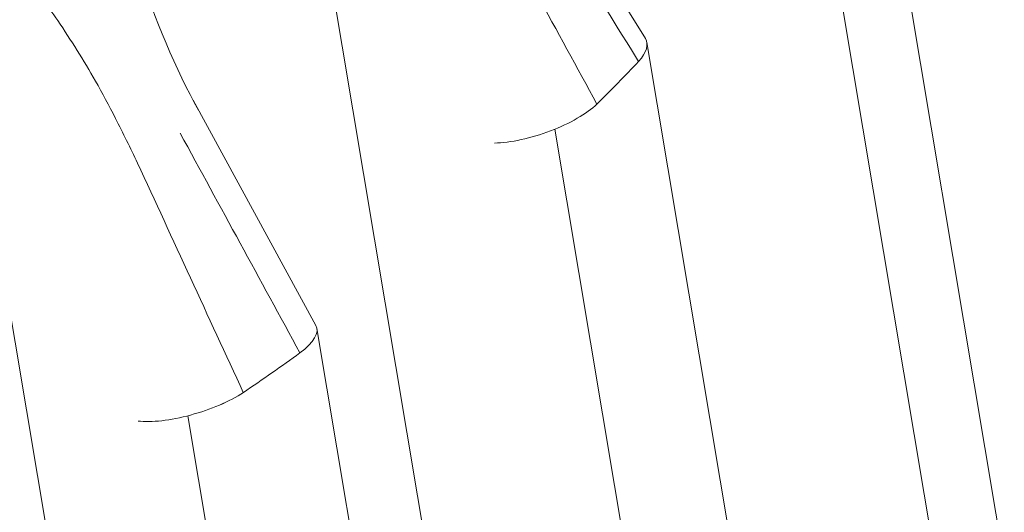
# Model space of a CAD drawing. Units: centimetres. Extents: x -91 to 30, y -21 to 21.
# Drawn here: x -78 to -78, y -3 to -3 of the extents above; entities that cross this region are included whole.
import ezdxf

# ---------------------------------------------------------------- set-up
doc = ezdxf.new("R2010")
doc.units = ezdxf.units.CM
doc.header["$MEASUREMENT"] = 0
doc.layers.add('layer 1', color=7, linetype='Continuous')

msp = doc.modelspace()

# ---------------------------------------------------------------- linework, layer by layer
at = {"layer": 'layer 1', "color": 250, "lineweight": 18}
for points in [[(-77.54838, -3.90942), (-77.54838, -3.90942), (-77.72379, -2.86249), (-77.72379, -2.86249)], [(-77.55178, -3.9354), (-77.55178, -3.9354), (-77.72029, -2.92969), (-77.72029, -2.92969)], [(-77.58153, -4.00123), (-77.58153, -4.00123), (-77.74745, -3.011), (-77.74745, -3.011)], [(-77.80746, -3.09109), (-77.80746, -3.09109), (-77.8434, -3.03348), (-77.8434, -3.03348)], [(-77.92863, -3.1105), (-77.94077, -3.08902), (-77.9517, -3.05342), (-77.95413, -3.04099)], [(-77.8093, -3.0973), (-77.82107, -3.07841), (-77.83284, -3.05953), (-77.8446, -3.04064)], [(-77.85311, -3.04937), (-77.84227, -3.06921), (-77.83143, -3.08904), (-77.82059, -3.10888)], [(-77.8093, -3.0973), (-77.80712, -3.09489), (-77.80647, -3.09269), (-77.80746, -3.09109)], [(-77.8093, -3.0973), (-77.80712, -3.09489), (-77.80647, -3.09269), (-77.80746, -3.09109)], [(-77.8093, -3.0973), (-77.80712, -3.09489), (-77.80647, -3.09269), (-77.80746, -3.09109)], [(-77.8093, -3.0973), (-77.80712, -3.09489), (-77.80647, -3.09269), (-77.80746, -3.09109)], [(-77.8093, -3.0973), (-77.80712, -3.09489), (-77.80647, -3.09269), (-77.80746, -3.09109)], [(-77.8093, -3.0973), (-77.80712, -3.09489), (-77.80647, -3.09269), (-77.80746, -3.09109)], [(-77.8093, -3.0973), (-77.80712, -3.09489), (-77.80647, -3.09269), (-77.80746, -3.09109)], [(-77.8093, -3.0973), (-77.80712, -3.09489), (-77.80647, -3.09269), (-77.80746, -3.09109)], [(-77.8093, -3.0973), (-77.80712, -3.09489), (-77.80647, -3.09269), (-77.80746, -3.0911)], [(-77.8093, -3.0973), (-77.80712, -3.09489), (-77.80647, -3.09269), (-77.80746, -3.0911)], [(-77.8093, -3.0973), (-77.80712, -3.09489), (-77.80647, -3.09269), (-77.80746, -3.0911)], [(-77.8093, -3.0973), (-77.80712, -3.09489), (-77.80647, -3.09269), (-77.80746, -3.0911)], [(-77.8093, -3.0973), (-77.80712, -3.09489), (-77.80647, -3.09269), (-77.80746, -3.0911)], [(-77.8093, -3.0973), (-77.80712, -3.09489), (-77.80647, -3.09269), (-77.80746, -3.0911)], [(-77.8093, -3.0973), (-77.80712, -3.09489), (-77.80647, -3.09269), (-77.80746, -3.0911)], [(-77.8093, -3.0973), (-77.80712, -3.09489), (-77.80647, -3.09269), (-77.80746, -3.0911)], [(-77.8093, -3.0973), (-77.80712, -3.09489), (-77.80647, -3.09269), (-77.80746, -3.0911)], [(-77.8093, -3.0973), (-77.80712, -3.09489), (-77.80647, -3.09269), (-77.80746, -3.0911)], [(-77.8093, -3.0973), (-77.80712, -3.09489), (-77.80647, -3.09269), (-77.80746, -3.0911)], [(-77.8093, -3.0973), (-77.80712, -3.09489), (-77.80647, -3.09269), (-77.80746, -3.0911)], [(-77.8093, -3.0973), (-77.80712, -3.09489), (-77.80647, -3.09269), (-77.80746, -3.0911)], [(-77.80746, -3.09109), (-77.80746, -3.09109), (-77.80746, -3.0911), (-77.80746, -3.0911)], [(-77.64206, -4.07686), (-77.64206, -4.07686), (-77.80705, -3.09217), (-77.80705, -3.09217)], [(-77.82058, -3.10888), (-77.81672, -3.10503), (-77.81296, -3.10117), (-77.8093, -3.0973)], [(-77.82058, -3.10888), (-77.81672, -3.10503), (-77.81296, -3.10117), (-77.8093, -3.0973)], [(-77.82058, -3.10888), (-77.81672, -3.10503), (-77.81296, -3.10117), (-77.8093, -3.0973)], [(-77.82058, -3.10888), (-77.81672, -3.10503), (-77.81296, -3.10117), (-77.8093, -3.0973)], [(-77.82058, -3.10888), (-77.81672, -3.10503), (-77.81296, -3.10117), (-77.8093, -3.0973)], [(-77.82058, -3.10888), (-77.81672, -3.10503), (-77.81296, -3.10117), (-77.8093, -3.0973)], [(-77.82058, -3.10888), (-77.81672, -3.10503), (-77.81296, -3.10117), (-77.8093, -3.0973)], [(-77.82058, -3.10888), (-77.81672, -3.10503), (-77.81296, -3.10117), (-77.8093, -3.0973)], [(-77.82058, -3.10888), (-77.81672, -3.10503), (-77.81296, -3.10117), (-77.8093, -3.0973)], [(-77.82058, -3.10888), (-77.81672, -3.10503), (-77.81296, -3.10117), (-77.8093, -3.0973)], [(-77.82058, -3.10888), (-77.81672, -3.10503), (-77.81296, -3.10117), (-77.8093, -3.0973)], [(-77.82058, -3.10888), (-77.81672, -3.10503), (-77.81296, -3.10117), (-77.8093, -3.0973)], [(-77.82058, -3.10888), (-77.81672, -3.10503), (-77.81296, -3.10117), (-77.8093, -3.0973)], [(-77.82058, -3.10888), (-77.81672, -3.10503), (-77.81296, -3.10117), (-77.8093, -3.0973)], [(-77.82058, -3.10888), (-77.81672, -3.10503), (-77.81296, -3.10117), (-77.8093, -3.0973)], [(-77.82058, -3.10888), (-77.81672, -3.10503), (-77.81296, -3.10117), (-77.8093, -3.0973)], [(-77.82058, -3.10888), (-77.81672, -3.10503), (-77.81296, -3.10117), (-77.8093, -3.0973)], [(-77.82058, -3.10888), (-77.81672, -3.10503), (-77.81296, -3.10117), (-77.8093, -3.0973)], [(-77.82058, -3.10888), (-77.81672, -3.10503), (-77.81296, -3.10117), (-77.8093, -3.0973)], [(-77.82058, -3.10888), (-77.81672, -3.10503), (-77.81296, -3.10117), (-77.8093, -3.0973)], [(-77.82058, -3.10888), (-77.81672, -3.10503), (-77.81296, -3.10117), (-77.8093, -3.0973)], [(-77.8093, -3.0973), (-77.8093, -3.0973), (-77.8093, -3.0973), (-77.8093, -3.0973)], [(-77.8093, -3.0973), (-77.8093, -3.0973), (-77.8093, -3.0973), (-77.8093, -3.0973)], [(-77.89677, -3.16889), (-77.89677, -3.16889), (-77.93008, -3.10785), (-77.93008, -3.10785)], [(-77.82058, -3.10888), (-77.82058, -3.10888), (-77.82058, -3.10888), (-77.82058, -3.10888)], [(-77.82058, -3.10888), (-77.82058, -3.10888), (-77.82058, -3.10888), (-77.82058, -3.10888)], [(-77.9011, -3.17635), (-77.91192, -3.15649), (-77.92274, -3.13664), (-77.93357, -3.11678)], [(-77.8332, -3.11615), (-77.8332, -3.11615), (-77.8332, -3.11615), (-77.8332, -3.11615)], [(-77.8484, -3.11946), (-77.8484, -3.11946), (-77.8484, -3.11946), (-77.8484, -3.11946)], [(-77.94513, -3.12487), (-77.93557, -3.14561), (-77.92601, -3.16635), (-77.91646, -3.18709)], [(-77.9011, -3.17635), (-77.89733, -3.17352), (-77.89573, -3.17078), (-77.89677, -3.16889)], [(-77.9011, -3.17635), (-77.89733, -3.17352), (-77.89573, -3.17078), (-77.89677, -3.16889)], [(-77.9011, -3.17635), (-77.89733, -3.17352), (-77.89573, -3.17078), (-77.89677, -3.16889)], [(-77.9011, -3.17635), (-77.89733, -3.17352), (-77.89573, -3.17078), (-77.89677, -3.16889)], [(-77.9011, -3.17635), (-77.89733, -3.17352), (-77.89573, -3.17078), (-77.89677, -3.16889)], [(-77.9011, -3.17635), (-77.89733, -3.17352), (-77.89573, -3.17078), (-77.89677, -3.16889)], [(-77.9011, -3.17635), (-77.89733, -3.17352), (-77.89573, -3.17078), (-77.89677, -3.16889)], [(-77.9011, -3.17635), (-77.89733, -3.17352), (-77.89573, -3.17078), (-77.89677, -3.16889)], [(-77.9011, -3.17635), (-77.89733, -3.17352), (-77.89573, -3.17078), (-77.89677, -3.16889)], [(-77.9011, -3.17635), (-77.89733, -3.17352), (-77.89573, -3.17078), (-77.89677, -3.16889)], [(-77.9011, -3.17635), (-77.89733, -3.17352), (-77.89573, -3.17078), (-77.89677, -3.16889)], [(-77.9011, -3.17635), (-77.89733, -3.17352), (-77.89573, -3.17078), (-77.89677, -3.16889)], [(-77.9011, -3.17635), (-77.89733, -3.17352), (-77.89573, -3.17078), (-77.89677, -3.16889)], [(-77.9011, -3.17635), (-77.89733, -3.17352), (-77.89573, -3.17078), (-77.89677, -3.16889)], [(-77.9011, -3.17635), (-77.89733, -3.17352), (-77.89573, -3.17078), (-77.89677, -3.16889)], [(-77.9011, -3.17635), (-77.89733, -3.17352), (-77.89573, -3.17078), (-77.89677, -3.16889)], [(-77.9011, -3.17635), (-77.89733, -3.17352), (-77.89573, -3.17078), (-77.89677, -3.16889)], [(-77.9011, -3.17635), (-77.89733, -3.17352), (-77.89573, -3.17078), (-77.89677, -3.16889)], [(-77.9011, -3.17635), (-77.89733, -3.17352), (-77.89573, -3.17078), (-77.89677, -3.16889)], [(-77.9011, -3.17635), (-77.89733, -3.17352), (-77.89573, -3.17078), (-77.89677, -3.16889)], [(-77.9011, -3.17635), (-77.89733, -3.17352), (-77.89573, -3.17078), (-77.89677, -3.16889)], [(-77.89677, -3.16889), (-77.89677, -3.16889), (-77.89677, -3.16889), (-77.89677, -3.16889)], [(-77.73209, -4.15089), (-77.73209, -4.15089), (-77.8965, -3.16967), (-77.8965, -3.16967)], [(-77.91645, -3.18708), (-77.91124, -3.18353), (-77.90613, -3.17995), (-77.9011, -3.17635)], [(-77.91645, -3.18708), (-77.91124, -3.18353), (-77.90613, -3.17995), (-77.9011, -3.17635)], [(-77.91645, -3.18708), (-77.91124, -3.18353), (-77.90613, -3.17995), (-77.9011, -3.17635)], [(-77.91645, -3.18708), (-77.91124, -3.18353), (-77.90613, -3.17995), (-77.9011, -3.17635)], [(-77.91645, -3.18708), (-77.91124, -3.18353), (-77.90613, -3.17995), (-77.9011, -3.17635)], [(-77.91645, -3.18708), (-77.91124, -3.18353), (-77.90613, -3.17995), (-77.9011, -3.17635)], [(-77.91645, -3.18708), (-77.91124, -3.18353), (-77.90613, -3.17995), (-77.9011, -3.17635)], [(-77.91645, -3.18708), (-77.91124, -3.18353), (-77.90613, -3.17995), (-77.9011, -3.17635)], [(-77.91645, -3.18708), (-77.91124, -3.18353), (-77.90613, -3.17995), (-77.9011, -3.17635)], [(-77.91645, -3.18708), (-77.91124, -3.18353), (-77.90613, -3.17995), (-77.9011, -3.17635)], [(-77.91645, -3.18708), (-77.91124, -3.18353), (-77.90613, -3.17995), (-77.9011, -3.17635)], [(-77.91645, -3.18708), (-77.91124, -3.18353), (-77.90613, -3.17995), (-77.9011, -3.17635)], [(-77.91645, -3.18708), (-77.91124, -3.18353), (-77.90613, -3.17995), (-77.9011, -3.17635)], [(-77.91645, -3.18708), (-77.91124, -3.18353), (-77.90613, -3.17995), (-77.9011, -3.17635)], [(-77.91645, -3.18708), (-77.91124, -3.18353), (-77.90613, -3.17995), (-77.9011, -3.17635)], [(-77.91645, -3.18708), (-77.91124, -3.18353), (-77.90613, -3.17995), (-77.9011, -3.17635)], [(-77.91645, -3.18708), (-77.91124, -3.18353), (-77.90613, -3.17995), (-77.9011, -3.17635)], [(-77.91645, -3.18708), (-77.91124, -3.18353), (-77.90613, -3.17995), (-77.9011, -3.17635)], [(-77.91645, -3.18708), (-77.91124, -3.18353), (-77.90613, -3.17995), (-77.9011, -3.17635)], [(-77.91645, -3.18708), (-77.91124, -3.18353), (-77.90613, -3.17995), (-77.9011, -3.17635)], [(-77.91645, -3.18708), (-77.91124, -3.18353), (-77.90613, -3.17995), (-77.9011, -3.17635)], [(-77.9011, -3.17635), (-77.9011, -3.17635), (-77.9011, -3.17635), (-77.9011, -3.17635)], [(-77.9011, -3.17635), (-77.9011, -3.17635), (-77.9011, -3.17635), (-77.9011, -3.17635)], [(-77.91645, -3.18708), (-77.91645, -3.18708), (-77.91645, -3.18709), (-77.91645, -3.18709)], [(-77.91645, -3.18708), (-77.91645, -3.18708), (-77.91645, -3.18708), (-77.91645, -3.18708)], [(-77.94501, -3.1948), (-77.94501, -3.1948), (-77.94501, -3.1948), (-77.94501, -3.1948)], [(-77.93077, -3.19317), (-77.93077, -3.19317), (-77.93077, -3.19317), (-77.93077, -3.19317)]]:
    msp.add_open_spline(points, degree=3, dxfattribs=at)
at = {"layer": 'layer 1', "color": 250, "lineweight": 13}
for points in [[(-77.55699, -3.95307), (-77.55699, -3.95307), (-77.72539, -2.94801), (-77.72539, -2.94801)], [(-77.90431, -3.00571), (-77.90431, -3.00571), (-77.71444, -4.13889), (-77.71444, -4.13889)], [(-77.59608, -4.02496), (-77.59608, -4.02496), (-77.76231, -3.03282), (-77.76231, -3.03282)], [(-77.99376, -3.08175), (-77.99376, -3.08175), (-77.80675, -4.19785), (-77.80675, -4.19785)], [(-77.66697, -4.10094), (-77.66697, -4.10094), (-77.83205, -3.1157), (-77.83205, -3.1157)], [(-78.1063, -3.15143), (-78.1063, -3.15143), (-77.92156, -4.254), (-77.92156, -4.254)], [(-77.76713, -4.17444), (-77.76713, -4.17444), (-77.93151, -3.19337), (-77.93151, -3.19337)]]:
    msp.add_open_spline(points, degree=3, dxfattribs=at)
at = {"layer": 'layer 1', "color": 250, "lineweight": 18}
for points, knots in [([(-78.0154, -3.04997), (-78.01452, -3.04968), (-78.01363, -3.04938), (-78.01272, -3.0492), (-78.01272, -3.0492), (-78.01183, -3.04901), (-78.01092, -3.04893), (-78.01001, -3.04893), (-78.01001, -3.04893), (-78.0091, -3.04892), (-78.00818, -3.049), (-78.00727, -3.04916), (-78.00727, -3.04916), (-78.00588, -3.0494), (-78.0045, -3.04984), (-78.00315, -3.05041), (-78.00315, -3.05041), (-78.00158, -3.05106), (-78.00005, -3.05188), (-77.99856, -3.05278), (-77.99856, -3.05278), (-77.99608, -3.05427), (-77.99368, -3.05598), (-77.99137, -3.05786), (-77.99137, -3.05786), (-77.99005, -3.05893), (-77.98876, -3.06005), (-77.9875, -3.06124), (-77.9875, -3.06124), (-77.98611, -3.06254), (-77.98477, -3.06393), (-77.98344, -3.06534), (-77.98344, -3.06534), (-77.98203, -3.06684), (-77.98065, -3.06837), (-77.97929, -3.06993), (-77.97929, -3.06993), (-77.97806, -3.07133), (-77.97686, -3.07276), (-77.97567, -3.07421), (-77.97567, -3.07421), (-77.97256, -3.07805), (-77.96962, -3.08211), (-77.96678, -3.08627), (-77.96678, -3.08627), (-77.96318, -3.09155), (-77.95976, -3.097), (-77.95656, -3.10263), (-77.95656, -3.10263), (-77.95467, -3.10595), (-77.95287, -3.10933), (-77.95112, -3.11275), (-77.95112, -3.11275), (-77.94907, -3.11676), (-77.9471, -3.12081), (-77.94513, -3.12487)], [0, 0, 0, 0, 0.066667, 0.066667, 0.066667, 0.066667, 0.133333, 0.133333, 0.133333, 0.133333, 0.2, 0.2, 0.2, 0.2, 0.266667, 0.266667, 0.266667, 0.266667, 0.333333, 0.333333, 0.333333, 0.333333, 0.4, 0.4, 0.4, 0.4, 0.466667, 0.466667, 0.466667, 0.466667, 0.533333, 0.533333, 0.533333, 0.533333, 0.6, 0.6, 0.6, 0.6, 0.666667, 0.666667, 0.666667, 0.666667, 0.733333, 0.733333, 0.733333, 0.733333, 0.8, 0.8, 0.8, 0.8, 0.866667, 0.866667, 0.866667, 0.866667, 1, 1, 1, 1]), ([(-77.8484, -3.11946), (-77.844, -3.11936), (-77.83849, -3.11816), (-77.8332, -3.11615), (-77.8332, -3.11615), (-77.82791, -3.11414), (-77.82333, -3.1115), (-77.82058, -3.10888)], [0, 0, 0, 0, 0.333333, 0.333333, 0.333333, 0.333333, 1, 1, 1, 1]), ([(-77.8484, -3.11946), (-77.844, -3.11936), (-77.83849, -3.11816), (-77.8332, -3.11615), (-77.8332, -3.11615), (-77.82791, -3.11414), (-77.82333, -3.1115), (-77.82058, -3.10888)], [0, 0, 0, 0, 0.333333, 0.333333, 0.333333, 0.333333, 1, 1, 1, 1]), ([(-77.8484, -3.11946), (-77.844, -3.11936), (-77.83849, -3.11816), (-77.8332, -3.11615), (-77.8332, -3.11615), (-77.82791, -3.11414), (-77.82333, -3.1115), (-77.82058, -3.10888)], [0, 0, 0, 0, 0.333333, 0.333333, 0.333333, 0.333333, 1, 1, 1, 1]), ([(-77.8484, -3.11946), (-77.844, -3.11936), (-77.83849, -3.11816), (-77.8332, -3.11615), (-77.8332, -3.11615), (-77.82791, -3.11414), (-77.82333, -3.1115), (-77.82058, -3.10888)], [0, 0, 0, 0, 0.333333, 0.333333, 0.333333, 0.333333, 1, 1, 1, 1]), ([(-77.8484, -3.11946), (-77.844, -3.11936), (-77.83849, -3.11816), (-77.8332, -3.11615), (-77.8332, -3.11615), (-77.82791, -3.11414), (-77.82333, -3.1115), (-77.82058, -3.10888)], [0, 0, 0, 0, 0.333333, 0.333333, 0.333333, 0.333333, 1, 1, 1, 1]), ([(-77.8484, -3.11946), (-77.844, -3.11936), (-77.83849, -3.11816), (-77.8332, -3.11615), (-77.8332, -3.11615), (-77.82791, -3.11414), (-77.82333, -3.1115), (-77.82058, -3.10888)], [0, 0, 0, 0, 0.333333, 0.333333, 0.333333, 0.333333, 1, 1, 1, 1]), ([(-77.8484, -3.11946), (-77.844, -3.11936), (-77.83849, -3.11816), (-77.8332, -3.11615), (-77.8332, -3.11615), (-77.82791, -3.11414), (-77.82333, -3.1115), (-77.82058, -3.10888)], [0, 0, 0, 0, 0.333333, 0.333333, 0.333333, 0.333333, 1, 1, 1, 1]), ([(-77.8484, -3.11946), (-77.844, -3.11936), (-77.83849, -3.11816), (-77.8332, -3.11615), (-77.8332, -3.11615), (-77.82791, -3.11414), (-77.82333, -3.1115), (-77.82058, -3.10888)], [0, 0, 0, 0, 0.333333, 0.333333, 0.333333, 0.333333, 1, 1, 1, 1]), ([(-77.8484, -3.11946), (-77.844, -3.11936), (-77.83849, -3.11816), (-77.8332, -3.11615), (-77.8332, -3.11615), (-77.82791, -3.11414), (-77.82333, -3.1115), (-77.82058, -3.10888)], [0, 0, 0, 0, 0.333333, 0.333333, 0.333333, 0.333333, 1, 1, 1, 1]), ([(-77.8484, -3.11946), (-77.844, -3.11936), (-77.83849, -3.11816), (-77.8332, -3.11615), (-77.8332, -3.11615), (-77.82791, -3.11414), (-77.82333, -3.1115), (-77.82058, -3.10888)], [0, 0, 0, 0, 0.333333, 0.333333, 0.333333, 0.333333, 1, 1, 1, 1]), ([(-77.8484, -3.11946), (-77.844, -3.11936), (-77.83849, -3.11816), (-77.8332, -3.11615), (-77.8332, -3.11615), (-77.82791, -3.11414), (-77.82333, -3.1115), (-77.82058, -3.10888)], [0, 0, 0, 0, 0.333333, 0.333333, 0.333333, 0.333333, 1, 1, 1, 1]), ([(-77.8484, -3.11946), (-77.844, -3.11936), (-77.83849, -3.11816), (-77.8332, -3.11615), (-77.8332, -3.11615), (-77.82791, -3.11414), (-77.82333, -3.1115), (-77.82058, -3.10888)], [0, 0, 0, 0, 0.333333, 0.333333, 0.333333, 0.333333, 1, 1, 1, 1]), ([(-77.8484, -3.11946), (-77.844, -3.11936), (-77.83849, -3.11816), (-77.8332, -3.11615), (-77.8332, -3.11615), (-77.82791, -3.11414), (-77.82333, -3.1115), (-77.82058, -3.10888)], [0, 0, 0, 0, 0.333333, 0.333333, 0.333333, 0.333333, 1, 1, 1, 1]), ([(-77.8484, -3.11946), (-77.844, -3.11936), (-77.83849, -3.11816), (-77.8332, -3.11615), (-77.8332, -3.11615), (-77.82791, -3.11414), (-77.82333, -3.1115), (-77.82058, -3.10888)], [0, 0, 0, 0, 0.333333, 0.333333, 0.333333, 0.333333, 1, 1, 1, 1]), ([(-77.8484, -3.11946), (-77.844, -3.11936), (-77.83849, -3.11816), (-77.8332, -3.11615), (-77.8332, -3.11615), (-77.82791, -3.11414), (-77.82333, -3.1115), (-77.82058, -3.10888)], [0, 0, 0, 0, 0.333333, 0.333333, 0.333333, 0.333333, 1, 1, 1, 1]), ([(-77.8484, -3.11946), (-77.844, -3.11936), (-77.83849, -3.11816), (-77.8332, -3.11615), (-77.8332, -3.11615), (-77.82791, -3.11414), (-77.82333, -3.1115), (-77.82058, -3.10888)], [0, 0, 0, 0, 0.333333, 0.333333, 0.333333, 0.333333, 1, 1, 1, 1]), ([(-77.8484, -3.11946), (-77.844, -3.11936), (-77.83849, -3.11816), (-77.8332, -3.11615), (-77.8332, -3.11615), (-77.82791, -3.11414), (-77.82333, -3.1115), (-77.82058, -3.10888)], [0, 0, 0, 0, 0.333333, 0.333333, 0.333333, 0.333333, 1, 1, 1, 1]), ([(-77.8484, -3.11946), (-77.844, -3.11936), (-77.83849, -3.11816), (-77.8332, -3.11615), (-77.8332, -3.11615), (-77.82791, -3.11414), (-77.82333, -3.1115), (-77.82058, -3.10888)], [0, 0, 0, 0, 0.333333, 0.333333, 0.333333, 0.333333, 1, 1, 1, 1]), ([(-77.8484, -3.11946), (-77.844, -3.11936), (-77.83849, -3.11816), (-77.8332, -3.11615), (-77.8332, -3.11615), (-77.82791, -3.11414), (-77.82333, -3.1115), (-77.82058, -3.10888)], [0, 0, 0, 0, 0.333333, 0.333333, 0.333333, 0.333333, 1, 1, 1, 1]), ([(-77.8484, -3.11946), (-77.844, -3.11936), (-77.83849, -3.11816), (-77.8332, -3.11615), (-77.8332, -3.11615), (-77.82791, -3.11414), (-77.82333, -3.1115), (-77.82058, -3.10888)], [0, 0, 0, 0, 0.333333, 0.333333, 0.333333, 0.333333, 1, 1, 1, 1]), ([(-77.8484, -3.11946), (-77.844, -3.11936), (-77.83849, -3.11816), (-77.8332, -3.11615), (-77.8332, -3.11615), (-77.82791, -3.11414), (-77.82333, -3.1115), (-77.82058, -3.10888)], [0, 0, 0, 0, 0.333333, 0.333333, 0.333333, 0.333333, 1, 1, 1, 1]), ([(-77.94501, -3.1948), (-77.94136, -3.19523), (-77.9362, -3.19464), (-77.93077, -3.19317), (-77.93077, -3.19317), (-77.92534, -3.1917), (-77.92014, -3.18949), (-77.91645, -3.18708)], [0, 0, 0, 0, 0.333333, 0.333333, 0.333333, 0.333333, 1, 1, 1, 1]), ([(-77.94501, -3.1948), (-77.94136, -3.19523), (-77.9362, -3.19464), (-77.93077, -3.19317), (-77.93077, -3.19317), (-77.92534, -3.1917), (-77.92014, -3.18949), (-77.91645, -3.18708)], [0, 0, 0, 0, 0.333333, 0.333333, 0.333333, 0.333333, 1, 1, 1, 1]), ([(-77.94501, -3.1948), (-77.94136, -3.19523), (-77.9362, -3.19464), (-77.93077, -3.19317), (-77.93077, -3.19317), (-77.92534, -3.1917), (-77.92014, -3.18949), (-77.91645, -3.18708)], [0, 0, 0, 0, 0.333333, 0.333333, 0.333333, 0.333333, 1, 1, 1, 1]), ([(-77.94501, -3.1948), (-77.94136, -3.19523), (-77.9362, -3.19464), (-77.93077, -3.19317), (-77.93077, -3.19317), (-77.92534, -3.1917), (-77.92014, -3.18949), (-77.91645, -3.18708)], [0, 0, 0, 0, 0.333333, 0.333333, 0.333333, 0.333333, 1, 1, 1, 1]), ([(-77.94501, -3.1948), (-77.94136, -3.19523), (-77.9362, -3.19464), (-77.93077, -3.19317), (-77.93077, -3.19317), (-77.92534, -3.1917), (-77.92014, -3.18949), (-77.91645, -3.18708)], [0, 0, 0, 0, 0.333333, 0.333333, 0.333333, 0.333333, 1, 1, 1, 1]), ([(-77.94501, -3.1948), (-77.94136, -3.19523), (-77.9362, -3.19464), (-77.93077, -3.19317), (-77.93077, -3.19317), (-77.92534, -3.1917), (-77.92014, -3.18949), (-77.91645, -3.18708)], [0, 0, 0, 0, 0.333333, 0.333333, 0.333333, 0.333333, 1, 1, 1, 1]), ([(-77.94501, -3.1948), (-77.94136, -3.19523), (-77.9362, -3.19464), (-77.93077, -3.19317), (-77.93077, -3.19317), (-77.92534, -3.1917), (-77.92014, -3.18949), (-77.91645, -3.18708)], [0, 0, 0, 0, 0.333333, 0.333333, 0.333333, 0.333333, 1, 1, 1, 1]), ([(-77.94501, -3.1948), (-77.94136, -3.19523), (-77.9362, -3.19464), (-77.93077, -3.19317), (-77.93077, -3.19317), (-77.92534, -3.1917), (-77.92014, -3.1895), (-77.91645, -3.18708)], [0, 0, 0, 0, 0.333333, 0.333333, 0.333333, 0.333333, 1, 1, 1, 1]), ([(-77.94501, -3.1948), (-77.94136, -3.19523), (-77.9362, -3.19464), (-77.93077, -3.19317), (-77.93077, -3.19317), (-77.92534, -3.1917), (-77.92014, -3.1895), (-77.91645, -3.18708)], [0, 0, 0, 0, 0.333333, 0.333333, 0.333333, 0.333333, 1, 1, 1, 1]), ([(-77.94501, -3.1948), (-77.94136, -3.19523), (-77.9362, -3.19464), (-77.93077, -3.19317), (-77.93077, -3.19317), (-77.92534, -3.1917), (-77.92014, -3.1895), (-77.91645, -3.18708)], [0, 0, 0, 0, 0.333333, 0.333333, 0.333333, 0.333333, 1, 1, 1, 1]), ([(-77.94501, -3.1948), (-77.94136, -3.19523), (-77.9362, -3.19464), (-77.93077, -3.19317), (-77.93077, -3.19317), (-77.92534, -3.1917), (-77.92014, -3.1895), (-77.91645, -3.18708)], [0, 0, 0, 0, 0.333333, 0.333333, 0.333333, 0.333333, 1, 1, 1, 1]), ([(-77.94501, -3.1948), (-77.94136, -3.19523), (-77.9362, -3.19464), (-77.93077, -3.19317), (-77.93077, -3.19317), (-77.92534, -3.1917), (-77.92014, -3.1895), (-77.91645, -3.18709)], [0, 0, 0, 0, 0.333333, 0.333333, 0.333333, 0.333333, 1, 1, 1, 1]), ([(-77.94501, -3.1948), (-77.94136, -3.19523), (-77.9362, -3.19464), (-77.93077, -3.19317), (-77.93077, -3.19317), (-77.92534, -3.1917), (-77.92014, -3.1895), (-77.91645, -3.18709)], [0, 0, 0, 0, 0.333333, 0.333333, 0.333333, 0.333333, 1, 1, 1, 1]), ([(-77.94501, -3.1948), (-77.94136, -3.19523), (-77.9362, -3.19464), (-77.93077, -3.19317), (-77.93077, -3.19317), (-77.92534, -3.1917), (-77.92014, -3.1895), (-77.91645, -3.18709)], [0, 0, 0, 0, 0.333333, 0.333333, 0.333333, 0.333333, 1, 1, 1, 1]), ([(-77.94501, -3.1948), (-77.94136, -3.19523), (-77.9362, -3.19464), (-77.93077, -3.19317), (-77.93077, -3.19317), (-77.92534, -3.1917), (-77.92014, -3.1895), (-77.91645, -3.18709)], [0, 0, 0, 0, 0.333333, 0.333333, 0.333333, 0.333333, 1, 1, 1, 1]), ([(-77.94501, -3.1948), (-77.94136, -3.19523), (-77.9362, -3.19464), (-77.93077, -3.19317), (-77.93077, -3.19317), (-77.92534, -3.1917), (-77.92014, -3.1895), (-77.91645, -3.18709)], [0, 0, 0, 0, 0.333333, 0.333333, 0.333333, 0.333333, 1, 1, 1, 1]), ([(-77.94501, -3.1948), (-77.94136, -3.19523), (-77.9362, -3.19464), (-77.93077, -3.19317), (-77.93077, -3.19317), (-77.92534, -3.1917), (-77.92014, -3.1895), (-77.91645, -3.18709)], [0, 0, 0, 0, 0.333333, 0.333333, 0.333333, 0.333333, 1, 1, 1, 1]), ([(-77.94501, -3.1948), (-77.94136, -3.19523), (-77.9362, -3.19464), (-77.93077, -3.19317), (-77.93077, -3.19317), (-77.92534, -3.1917), (-77.92014, -3.1895), (-77.91645, -3.18709)], [0, 0, 0, 0, 0.333333, 0.333333, 0.333333, 0.333333, 1, 1, 1, 1]), ([(-77.94501, -3.1948), (-77.94136, -3.19523), (-77.9362, -3.19464), (-77.93077, -3.19317), (-77.93077, -3.19317), (-77.92534, -3.1917), (-77.92014, -3.1895), (-77.91645, -3.18709)], [0, 0, 0, 0, 0.333333, 0.333333, 0.333333, 0.333333, 1, 1, 1, 1]), ([(-77.94501, -3.1948), (-77.94136, -3.19523), (-77.9362, -3.19464), (-77.93077, -3.19317), (-77.93077, -3.19317), (-77.92534, -3.1917), (-77.92014, -3.1895), (-77.91645, -3.18709)], [0, 0, 0, 0, 0.333333, 0.333333, 0.333333, 0.333333, 1, 1, 1, 1]), ([(-77.94501, -3.1948), (-77.94136, -3.19523), (-77.9362, -3.19464), (-77.93077, -3.19317), (-77.93077, -3.19317), (-77.92534, -3.1917), (-77.92014, -3.1895), (-77.91645, -3.18709)], [0, 0, 0, 0, 0.333333, 0.333333, 0.333333, 0.333333, 1, 1, 1, 1])]:
    msp.add_open_spline(points, degree=3, knots=knots, dxfattribs=at)

doc.saveas('drawing.dxf')
